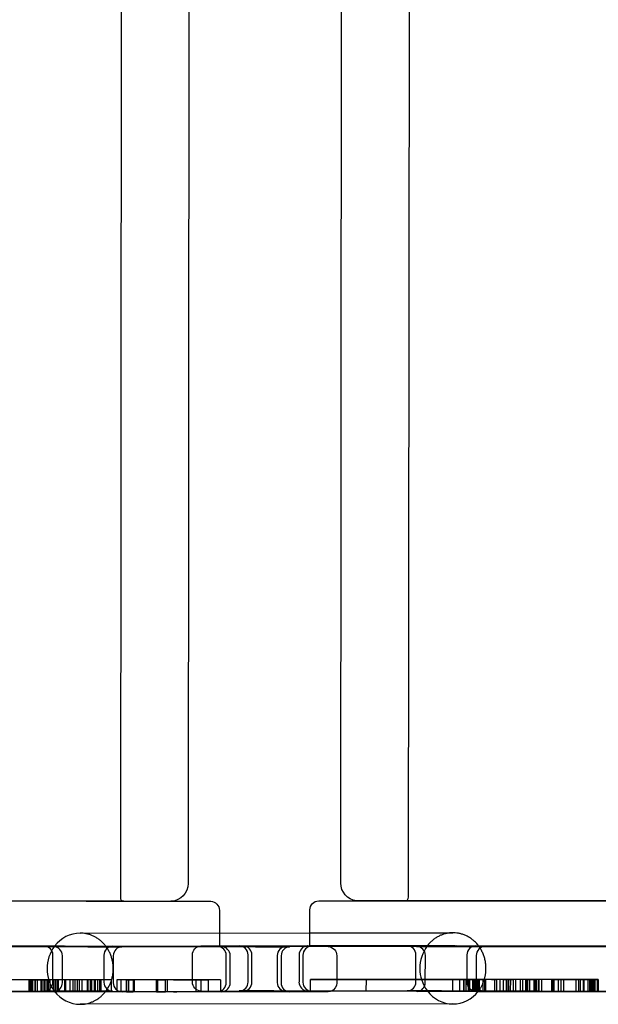
# Model space of a CAD drawing. Units: millimetres. Extents: x 49339 to 70905, y -14600 to 8320.
# Drawn here: x 59347 to 59509, y 202 to 479 of the extents above; entities that cross this region are included whole.
import ezdxf

# ---------------------------------------------------------------- set-up
doc = ezdxf.new("R2010")
doc.units = ezdxf.units.MM
doc.header["$LTSCALE"] = 500
doc.layers.add('Make2D', color=7, linetype='Continuous', true_color=0x000000)

msp = doc.modelspace()

# ---------------------------------------------------------------- linework, layer by layer
at = {"layer": 'Make2D', "color": 18, "lineweight": -3, "true_color": 0x000000}
for p, q in [((59375.3579, 725.651), (59374.8829, 232.3515)), ((59455.9341, 232.4506), (59456.4092, 725.7502)), ((59394.4041, 721.6327), (59393.9367, 236.3331)), ((59436.888, 236.469), (59437.3553, 721.7685)), ((59375.8268, 231.3525), (59330.4319, 231.4389)), ((59384.8463, 231.3208), (59330.432, 231.3368)), ((59500.3837, 231.4525), (59454.9869, 231.4535)), ((59554.7976, 231.3343), (59500.3832, 231.3504)), ((59545.778, 231.3661), (59500.3837, 231.4525)), ((59402.7493, 228.7846), (59402.7432, 222.4239)), ((59428.1905, 218.8491), (59428.2003, 228.9373)), ((59363.5737, 222.3837), (59428.197, 222.4482)), ((59402.7432, 222.4239), (59402.7396, 218.6566)), ((59428.197, 222.4482), (59468.4102, 222.4884)), ((59359.2123, 218.7317), (59299.4317, 218.7882)), ((59330.3144, 218.7953), (59356.4215, 218.7669)), ((59353.4852, 218.7519), (59359.5269, 218.7384)), ((59359.5269, 218.7384), (59372.5879, 218.7328)), ((59402.7396, 218.6247), (59359.5269, 218.7312)), ((59372.7323, 218.7336), (59372.7351, 218.7336)), ((59397.6782, 218.6034), (59402.7396, 218.6246)), ((59402.244, 218.6585), (59402.9561, 218.6553)), ((59402.7396, 218.656), (59402.7396, 218.6246)), ((59402.9563, 218.6553), (59421.4313, 218.6398)), ((59408.3668, 218.8272), (59426.9955, 218.807)), ((59409.4642, 218.7595), (59419.1735, 218.7419)), ((59419.1735, 218.7419), (59428.57, 218.7404)), ((59426.9957, 218.807), (59427.4772, 218.8082)), ((59427.6165, 218.8089), (59427.4771, 218.8085)), ((59428.1905, 218.7773), (59428.1905, 218.8491)), ((59469.0424, 218.8019), (59428.1905, 218.7773)), ((59428.7114, 218.7412), (59428.7178, 218.7413)), ((59455.5799, 218.8294), (59455.5439, 218.8304)), ((59455.5799, 218.8296), (59469.0424, 218.8092)), ((59458.2256, 218.6662), (59458.1944, 218.6669)), ((59458.2256, 218.6662), (59467.856, 218.6486)), ((59461.2298, 218.8388), (59461.2143, 218.8184)), ((59467.856, 218.6486), (59477.4119, 218.6474)), ((59469.0424, 218.8092), (59474.681, 218.8106)), ((59529.1635, 218.7452), (59469.3829, 218.8018)), ((59477.4723, 218.6479), (59477.4755, 218.648)), ((59500.2657, 218.8089), (59526.3655, 218.7805)), ((59355.9196, 208.5907), (59355.9269, 216.2107)), ((59356.1354, 218.5884), (59365.7473, 218.5708)), ((59358.5703, 208.4272), (59358.5776, 216.0472)), ((59365.7473, 218.5708), (59375.3186, 218.5696)), ((59370.2569, 216.1969), (59370.2495, 208.5818)), ((59372.9076, 216.0334), (59372.9002, 208.4166)), ((59395.1515, 208.6492), (59395.1588, 216.2692)), ((59403.3402, 218.5908), (59412.8819, 218.5733)), ((59404.6807, 208.4974), (59404.688, 216.1174)), ((59405.7786, 208.4297), (59405.786, 216.0497)), ((59410.802, 208.6661), (59410.8094, 216.2861)), ((59411.8999, 208.5984), (59411.9072, 216.2184)), ((59412.8819, 218.5733), (59422.4459, 218.5717)), ((59419.018, 216.1036), (59419.0106, 208.4894)), ((59420.1159, 216.0359), (59420.1086, 208.4185)), ((59425.1393, 216.2723), (59425.132, 208.6568)), ((59426.2372, 216.2046), (59426.2298, 208.5846)), ((59435.7664, 216.0528), (59435.759, 208.4328)), ((59458.0102, 208.6686), (59458.0176, 216.2886)), ((59460.661, 208.5051), (59460.6683, 216.1251)), ((59472.3475, 216.2747), (59472.3402, 208.6548)), ((59474.9983, 216.1112), (59474.991, 208.4978)), ((59348.6963, 209.287), (59339.3734, 209.2889)), ((59350.8484, 209.2854), (59348.6963, 209.287)), ((59349.1661, 209.2649), (59349.1629, 205.962)), ((59349.2828, 209.2651), (59349.1661, 209.2649)), ((59349.2853, 209.2703), (59349.2822, 205.9674)), ((59349.3273, 209.2703), (59349.287, 209.2703)), ((59349.3273, 209.28), (59349.3242, 205.9839)), ((59349.6051, 209.2836), (59349.6019, 205.9837)), ((59349.7744, 209.277), (59349.7712, 205.9741)), ((59350.131, 209.2692), (59349.7743, 209.2697)), ((59349.8682, 209.264), (59349.8651, 205.9835)), ((59350.1171, 209.2802), (59350.8426, 209.2753)), ((59350.1278, 205.9847), (59350.131, 209.2692)), ((59350.7907, 209.2664), (59350.131, 209.2692)), ((59350.1859, 209.2665), (59350.1827, 205.9636)), ((59350.7907, 209.2664), (59350.7875, 205.9868)), ((59350.8484, 209.2854), (59350.8452, 205.9825)), ((59351.4919, 209.2842), (59350.8484, 209.2854)), ((59350.851, 209.2753), (59351.507, 209.2709)), ((59350.8909, 209.2655), (59350.8878, 205.9825)), ((59351.4919, 209.2842), (59351.4887, 205.9813)), ((59351.9742, 209.2826), (59351.4919, 209.2842)), ((59351.507, 209.2709), (59351.5038, 205.9812)), ((59351.507, 209.2709), (59354.1981, 209.2672)), ((59354.1981, 209.2672), (59351.9742, 209.2826)), ((59352.6094, 205.9574), (59352.6125, 209.2603)), ((59352.7677, 209.2656), (59352.7645, 205.9742)), ((59353.329, 209.2593), (59353.3259, 205.9655)), ((59353.6131, 209.2645), (59353.61, 206.0655)), ((59354.1981, 209.2672), (59354.1949, 205.9643)), ((59356.1779, 209.2603), (59354.1981, 209.2603)), ((59354.5506, 209.2593), (59354.5475, 206.0566)), ((59355.0865, 209.2593), (59355.0833, 205.9564)), ((59356.1759, 205.962), (59356.1791, 209.2589)), ((59356.3467, 209.2655), (59356.1791, 209.2649)), ((59360.6907, 209.2721), (59356.3467, 209.2655)), ((59356.5744, 209.2593), (59356.5713, 205.9629)), ((59356.5779, 209.2591), (59356.5744, 209.2593)), ((59356.6024, 205.9543), (59356.6056, 209.2572)), ((59356.6284, 209.2565), (59356.6253, 205.9643)), ((59356.6284, 209.2565), (59356.6753, 209.2548)), ((59356.6753, 209.2548), (59356.6721, 205.9631)), ((59356.6753, 209.2548), (59356.7395, 209.2547)), ((59356.7414, 209.2603), (59356.7382, 205.9574)), ((59357.2357, 209.2596), (59357.2325, 205.9639)), ((59357.3918, 209.2538), (59357.2357, 209.2596)), ((59357.3918, 209.2538), (59357.3886, 205.9509)), ((59359.1829, 209.2514), (59359.1797, 205.9485)), ((59359.4322, 209.2518), (59359.1829, 209.2514)), ((59359.4322, 209.2518), (59359.429, 205.9589)), ((59359.4784, 209.2517), (59359.4322, 209.2518)), ((59359.4819, 209.2643), (59359.4787, 205.9613)), ((59361.6391, 209.2488), (59359.4856, 209.2517)), ((59360.6907, 209.2721), (59360.6875, 205.9692)), ((59362.7811, 209.2693), (59360.6907, 209.2721)), ((59361.6361, 206.0601), (59361.6391, 209.2488)), ((59362.7794, 209.2505), (59361.6391, 209.2488)), ((59362.092, 209.2475), (59362.0888, 205.9686)), ((59362.7811, 209.2693), (59362.778, 205.9664)), ((59370.2457, 209.2585), (59362.7833, 209.2625)), ((59363.3219, 209.2514), (59362.7853, 209.2505)), ((59363.3219, 209.2514), (59363.3187, 205.9593)), ((59364.0241, 209.2504), (59364.0209, 205.9475)), ((59365.673, 205.9431), (59365.6762, 209.246)), ((59365.7335, 209.2463), (59365.6762, 209.246)), ((59365.7364, 209.2516), (59365.7332, 205.9487)), ((59366.4542, 205.9423), (59366.4573, 209.2452)), ((59367.082, 209.2454), (59366.4573, 209.2452)), ((59366.7924, 209.2411), (59366.7892, 205.9382)), ((59367.6511, 209.2448), (59367.0852, 209.2454)), ((59367.4945, 209.2402), (59367.4914, 205.9421)), ((59367.6281, 209.2424), (59367.6249, 205.9395)), ((59367.8228, 209.2446), (59367.6511, 209.2448)), ((59367.8268, 209.2488), (59367.8236, 205.9569)), ((59367.8742, 205.9581), (59367.8774, 209.2428)), ((59367.8774, 209.2428), (59367.8955, 209.2428)), ((59369.0382, 209.2436), (59367.9004, 209.2452)), ((59368.4752, 209.2437), (59368.472, 205.9565)), ((59369.0382, 209.2567), (59369.035, 205.9537)), ((59369.4266, 209.2431), (59369.4235, 205.9533)), ((59372.2755, 209.2558), (59370.2457, 209.2585)), ((59372.2755, 209.2558), (59372.2724, 205.9529)), ((59373.8686, 209.2543), (59373.8654, 205.9514)), ((59376.5525, 209.2507), (59373.8686, 209.2543)), ((59375.0647, 205.9361), (59375.0678, 209.239)), ((59376.5493, 209.2413), (59375.0678, 209.239)), ((59376.5525, 209.2507), (59376.5493, 205.9477)), ((59378.4541, 209.2414), (59376.5525, 209.2507)), ((59376.6417, 209.2414), (59376.6385, 205.9385)), ((59376.6417, 209.2369), (59377.1583, 209.2362)), ((59377.1583, 209.2362), (59377.1551, 205.9448)), ((59377.1583, 209.2362), (59378.4519, 209.2382)), ((59378.4541, 209.2356), (59378.4509, 205.9384)), ((59385.3384, 209.2388), (59378.4541, 209.2414)), ((59378.7451, 209.2386), (59378.7419, 205.9431)), ((59385.0597, 205.936), (59385.0629, 209.2303)), ((59385.0629, 209.2303), (59385.3373, 209.2281)), ((59385.3384, 209.2388), (59385.3352, 205.9359)), ((59388.0325, 209.2352), (59385.3384, 209.2388)), ((59385.3434, 209.2281), (59387.5851, 209.2225)), ((59387.5844, 205.9249), (59387.5876, 209.2279)), ((59388.0325, 209.2352), (59388.0293, 205.9322)), ((59395.267, 209.2274), (59388.0325, 209.2336)), ((59389.8173, 209.2191), (59390.7648, 209.2178)), ((59390.7647, 209.2205), (59396.1515, 209.2132)), ((59403.0501, 209.2169), (59395.267, 209.2274)), ((59396.1515, 209.2132), (59396.1483, 205.9103)), ((59396.1515, 209.2132), (59399.7063, 209.2187)), ((59397.5973, 205.9213), (59397.6004, 209.2086)), ((59399.7031, 205.9157), (59399.7063, 209.2187)), ((59403.0501, 209.2169), (59403.047, 205.9139)), ((59428.357, 206.0863), (59428.3602, 209.3893)), ((59466.379, 209.3809), (59428.3602, 209.3893)), ((59428.3602, 209.3893), (59466.376, 209.3782)), ((59444.069, 206.0733), (59444.0722, 209.368)), ((59444.0722, 209.368), (59471.6161, 209.358)), ((59475.81, 209.3657), (59466.379, 209.3809)), ((59468.2847, 209.3769), (59468.2816, 206.1277)), ((59470.3202, 209.3706), (59470.3171, 206.1263)), ((59471.4637, 206.0408), (59471.4669, 209.3437)), ((59472.7735, 209.344), (59471.4669, 209.3437)), ((59471.6134, 206.0717), (59471.6166, 209.368)), ((59471.6204, 209.358), (59475.81, 209.3586)), ((59472.1552, 206.0401), (59472.1584, 209.3431)), ((59472.7728, 206.0425), (59472.7759, 209.3454)), ((59473.0904, 209.3459), (59472.7808, 209.3455)), ((59473.0904, 209.3459), (59473.0873, 206.1195)), ((59475.1567, 209.3432), (59473.0904, 209.3459)), ((59473.9655, 209.3399), (59473.9623, 206.1172)), ((59474.3167, 209.3405), (59474.3136, 206.0375)), ((59474.707, 209.343), (59474.7038, 206.04)), ((59475.1535, 206.0483), (59475.1567, 209.3512)), ((59475.1612, 209.351), (59475.8098, 209.3478)), ((59475.3912, 209.3423), (59475.3881, 206.0639)), ((59475.81, 209.3586), (59475.8068, 206.0627)), ((59482.0908, 209.3596), (59475.81, 209.3657)), ((59475.8137, 209.3478), (59477.3573, 209.3444)), ((59476.9582, 206.045), (59476.9614, 209.3326)), ((59476.965, 209.3374), (59476.9614, 209.3372)), ((59477.3558, 206.0461), (59477.359, 209.3448)), ((59483.2314, 209.3473), (59477.359, 209.349)), ((59477.7251, 206.0335), (59477.7283, 209.3364)), ((59479.3016, 209.3368), (59477.7283, 209.3364)), ((59479.3039, 209.3414), (59480.1337, 209.3403)), ((59480.2207, 206.059), (59480.2239, 209.3318)), ((59480.2239, 209.3318), (59480.5692, 209.3323)), ((59480.7054, 209.3352), (59480.5754, 209.3354)), ((59480.6767, 209.3304), (59480.6736, 206.0585)), ((59482.6088, 209.3334), (59480.7099, 209.3359)), ((59481.6573, 209.3339), (59481.6542, 206.031)), ((59492.512, 209.3407), (59482.0908, 209.3596)), ((59482.6056, 206.056), (59482.6088, 209.3334)), ((59482.6652, 209.3368), (59483.4917, 209.3358)), ((59484.0555, 209.3462), (59483.2314, 209.3473)), ((59483.4751, 206.0475), (59483.4782, 209.3266)), ((59483.9934, 206.0527), (59483.9966, 209.3557)), ((59484.08, 209.3258), (59484.0768, 206.054)), ((59484.08, 209.3258), (59484.5743, 209.3256)), ((59484.5737, 209.3264), (59484.5705, 206.0235)), ((59484.5737, 209.3264), (59485.4103, 209.3277)), ((59485.4103, 209.3277), (59485.4072, 206.0522)), ((59486.0695, 209.3287), (59485.4103, 209.3296)), ((59486.0323, 209.3494), (59486.0291, 206.0465)), ((59486.0695, 209.3287), (59486.0663, 206.0258)), ((59488.9896, 209.3244), (59486.0694, 209.3257)), ((59487.4152, 209.3416), (59486.5927, 209.3428)), ((59487.3473, 209.3214), (59487.3442, 206.0185)), ((59488.0066, 209.3205), (59488.0035, 206.0487)), ((59488.8347, 209.3237), (59488.8315, 206.0208)), ((59488.9956, 209.3282), (59488.9924, 206.0253)), ((59489.3402, 209.3284), (59488.9993, 209.3282)), ((59489.3404, 209.3364), (59489.3372, 206.0334)), ((59489.348, 209.3315), (59491.6593, 209.3343)), ((59489.3798, 209.3242), (59489.3767, 206.0464)), ((59489.9387, 209.3235), (59489.9356, 206.0292)), ((59491.2543, 206.0299), (59491.2575, 209.3173)), ((59491.3514, 209.3179), (59491.2575, 209.3173)), ((59491.3535, 209.3251), (59491.3503, 206.042)), ((59492.4552, 209.3196), (59491.4455, 209.3181)), ((59491.6593, 209.3343), (59491.6561, 206.0314)), ((59492.458, 209.3297), (59491.662, 209.3294)), ((59492.0002, 206.0137), (59492.0033, 209.3166)), ((59492.4596, 209.3407), (59492.4564, 206.0378)), ((59492.6183, 209.3198), (59492.4624, 209.3196)), ((59496.0389, 209.3313), (59492.4637, 209.3297)), ((59492.5161, 209.3407), (59492.5129, 206.0378)), ((59492.6183, 209.3198), (59492.6151, 206.0269)), ((59493.3205, 209.3189), (59492.6183, 209.3198)), ((59493.3205, 209.3189), (59493.3173, 206.016)), ((59494.9805, 209.3134), (59493.3205, 209.314)), ((59495.6231, 209.3144), (59494.9805, 209.3134)), ((59496.1222, 209.3151), (59495.6262, 209.3144)), ((59496.4251, 209.3313), (59496.0389, 209.3313)), ((59496.1222, 209.3151), (59496.119, 206.0284)), ((59496.8243, 209.3142), (59496.1222, 209.3151)), ((59496.4251, 209.3278), (59496.4219, 206.0248)), ((59496.4251, 209.3278), (59497.3874, 209.3177)), ((59498.6436, 209.3278), (59496.4281, 209.3313)), ((59496.8243, 209.3142), (59496.8212, 206.0231)), ((59497.3874, 209.3177), (59499.5455, 209.3145)), ((59498.1397, 206.0174), (59498.1429, 209.3085)), ((59499.5455, 209.3176), (59498.6436, 209.3278)), ((59498.9081, 206.0218), (59498.9113, 209.3078)), ((59499.5455, 209.315), (59499.5423, 206.0206)), ((59506.6868, 209.3169), (59499.5455, 209.3176)), ((59501.9576, 209.3065), (59499.7454, 209.3086)), ((59503.7834, 209.303), (59501.9585, 209.3073)), ((59503.0169, 209.3038), (59503.0137, 206.0009)), ((59503.7834, 209.303), (59503.7802, 206.0001)), ((59504.2354, 209.2986), (59504.2323, 205.9957)), ((59505.2507, 209.2983), (59504.2354, 209.2986)), ((59505.0739, 209.2975), (59505.0707, 206.0141)), ((59505.2503, 209.3063), (59505.2471, 206.0033)), ((59506.6886, 209.313), (59505.2503, 209.3063)), ((59506.4548, 209.2979), (59505.3553, 209.2983)), ((59506.4535, 205.9961), (59506.4567, 209.299)), ((59506.8436, 209.2996), (59506.4567, 209.299)), ((59509.3214, 209.3137), (59506.6868, 209.3169)), ((59506.8436, 209.3137), (59506.8404, 206.0108)), ((59506.8488, 209.3041), (59507.6082, 209.3031)), ((59506.9088, 209.2976), (59506.9056, 206.003)), ((59507.2196, 206.0036), (59507.2228, 209.2982)), ((59507.3093, 209.2944), (59507.3061, 206.0037)), ((59507.6082, 209.3031), (59507.605, 206.0137)), ((59507.6082, 209.3031), (59509.296, 209.3133)), ((59507.9615, 209.3027), (59507.9583, 206.0091)), ((59509.3168, 209.3024), (59507.9615, 209.3027)), ((59508.0115, 209.2935), (59508.0083, 206.0134)), ((59508.1479, 209.2957), (59508.1447, 205.9928)), ((59508.394, 206.013), (59508.3972, 209.2961)), ((59509.0034, 209.297), (59509.0003, 206.0038)), ((59509.3214, 209.3137), (59509.3182, 206.0107)), ((59356.5203, 205.8715), (59305.4138, 205.9205)), ((59348.6931, 205.9841), (59339.049, 205.986)), ((59350.8452, 205.9825), (59348.6931, 205.9841)), ((59349.2822, 205.9622), (59349.1629, 205.962)), ((59349.3242, 205.9673), (59349.2822, 205.9674)), ((59350.1278, 205.9663), (59349.7712, 205.9667)), ((59350.7875, 205.9635), (59350.1278, 205.9663)), ((59351.4887, 205.9813), (59350.8452, 205.9825)), ((59351.971, 205.9797), (59351.4887, 205.9813)), ((59354.1949, 205.9643), (59351.971, 205.9797)), ((59361.6375, 206.0547), (59353.4424, 206.054)), ((59353.61, 206.055), (59353.6099, 205.9675)), ((59353.61, 206.0655), (59353.61, 206.055)), ((59354.5474, 205.9574), (59354.1949, 205.9574)), ((59356.176, 205.9574), (59354.5507, 205.9574)), ((59361.8754, 205.8928), (59356.0926, 205.8905)), ((59356.3435, 205.9626), (59356.1759, 205.962)), ((59356.2413, 205.8914), (59356.6193, 205.9576)), ((59360.6875, 205.9692), (59356.3435, 205.9626)), ((59426.0257, 205.8651), (59356.5203, 205.8715)), ((59356.6253, 205.9536), (59356.6721, 205.9519)), ((59356.6721, 205.9519), (59356.7381, 205.9518)), ((59357.3886, 205.9509), (59357.2325, 205.9567)), ((59359.429, 205.9489), (59359.1797, 205.9485)), ((59361.636, 205.9459), (59359.429, 205.9489)), ((59362.778, 205.9664), (59360.6875, 205.9692)), ((59361.636, 205.9459), (59361.6361, 206.0547)), ((59363.3187, 205.9484), (59361.636, 205.9459)), ((59363.0619, 206.0534), (59361.6375, 206.0547)), ((59375.3696, 205.872), (59361.8754, 205.8928)), ((59362.0888, 205.9673), (59362.0888, 205.9466)), ((59370.2425, 205.9556), (59362.778, 205.9596)), ((59372.7192, 206.0355), (59363.0619, 206.0534)), ((59364.0209, 205.9475), (59363.3187, 205.9484)), ((59365.7315, 205.9434), (59365.673, 205.9431)), ((59366.4542, 205.9423), (59367.6479, 205.9419)), ((59367.6479, 205.9419), (59367.8203, 205.9416)), ((59367.8236, 205.9504), (59367.8236, 205.9459)), ((59367.8236, 205.9459), (59368.4746, 205.9469)), ((59367.8742, 205.9398), (59367.8742, 205.946)), ((59368.472, 205.953), (59368.472, 205.9498)), ((59369.4234, 205.9483), (59369.4262, 205.9483)), ((59372.2724, 205.9529), (59370.2425, 205.9556)), ((59372.7192, 206.0348), (59372.7234, 206.0351)), ((59376.5493, 205.9477), (59373.8654, 205.9514)), ((59376.5493, 205.9383), (59375.0647, 205.9361)), ((59375.3696, 205.8713), (59375.3739, 205.8715)), ((59378.4509, 205.9384), (59376.5493, 205.9477)), ((59376.6385, 205.934), (59377.1551, 205.9333)), ((59377.1551, 205.9333), (59378.4478, 205.9352)), ((59385.3352, 205.9359), (59378.4509, 205.9384)), ((59385.0597, 205.9274), (59385.0597, 205.9314)), ((59385.0597, 205.9274), (59387.5822, 205.9196)), ((59388.0293, 205.9322), (59385.3352, 205.9359)), ((59395.2638, 205.9244), (59388.0293, 205.9307)), ((59389.8141, 205.9162), (59390.7625, 205.9149)), ((59396.1483, 205.9103), (59390.7689, 205.9176)), ((59403.047, 205.9139), (59395.2638, 205.9244)), ((59399.7031, 205.9157), (59396.1483, 205.9103)), ((59397.5972, 205.9056), (59397.5973, 205.9125)), ((59411.7443, 205.9601), (59402.2, 205.9607)), ((59403.9224, 205.895), (59403.2972, 205.893)), ((59422.5781, 205.8745), (59403.9226, 205.895)), ((59418.036, 206.1287), (59408.324, 206.1294)), ((59427.9616, 206.0467), (59409.4213, 206.0617)), ((59421.4805, 205.9422), (59411.7443, 205.9601)), ((59427.6046, 206.1109), (59418.036, 206.1287)), ((59421.4805, 205.9415), (59421.4848, 205.9417)), ((59428.7019, 206.0432), (59427.9617, 206.0467)), ((59466.3758, 206.0779), (59428.357, 206.0863)), ((59434.1552, 206.0779), (59433.9239, 205.9949)), ((59465.1705, 206.1312), (59455.5323, 206.1319)), ((59471.391, 205.9636), (59458.1828, 205.9684)), ((59475.4502, 205.9339), (59461.3817, 205.952)), ((59474.8094, 206.1133), (59465.1705, 206.1312)), ((59475.8068, 206.0627), (59466.3758, 206.0779)), ((59477.4595, 205.9498), (59471.391, 205.9636)), ((59472.7706, 206.041), (59471.4637, 206.0408)), ((59473.0872, 206.043), (59472.7728, 206.0425)), ((59475.1535, 206.0403), (59473.0872, 206.043)), ((59474.3185, 206.1741), (59474.7872, 206.1134)), ((59475.388, 206.0526), (59475.388, 206.0394)), ((59526.4754, 205.8851), (59475.4502, 205.9339)), ((59482.0877, 206.0567), (59475.8068, 206.0627)), ((59480.5735, 206.0294), (59480.2207, 206.0288)), ((59482.6056, 206.0304), (59480.7068, 206.033)), ((59492.5088, 206.0378), (59482.0877, 206.0567)), ((59482.6056, 206.0304), (59482.6056, 206.0507)), ((59483.475, 206.0237), (59483.4751, 206.0375)), ((59486.0663, 206.0258), (59485.4071, 206.0267)), ((59488.9963, 206.0215), (59486.0663, 206.0228)), ((59489.3341, 206.0255), (59488.9924, 206.0253)), ((59491.3503, 206.015), (59491.2543, 206.0144)), ((59492.6151, 206.0169), (59491.4423, 206.0151)), ((59496.0357, 206.0283), (59491.6561, 206.0265)), ((59493.3173, 206.016), (59492.6151, 206.0169)), ((59494.9773, 206.0104), (59493.3173, 206.0111)), ((59496.119, 206.0122), (59494.9773, 206.0104)), ((59498.6404, 206.0248), (59496.0357, 206.0283)), ((59496.8212, 206.0112), (59496.119, 206.0122)), ((59499.5423, 206.0146), (59498.6404, 206.0248)), ((59498.9081, 206.0048), (59498.9081, 206.0164)), ((59506.6836, 206.0139), (59499.5423, 206.0146)), ((59503.7802, 206.0001), (59501.9553, 206.0044)), ((59505.2471, 205.9954), (59504.2323, 205.9957)), ((59506.6822, 206.01), (59505.2471, 206.0033)), ((59506.8404, 205.9967), (59506.4535, 205.9961)), ((59506.6886, 206.0139), (59506.6836, 206.0139)), ((59509.3182, 206.0107), (59506.6966, 206.0139)), ((59507.851, 205.9962), (59507.8503, 205.9962)), ((59518.6443, 205.9976), (59509.0003, 205.9995)), ((59468.4302, 202.4884), (59363.5924, 202.3837))]:
    msp.add_line(p, q, dxfattribs=at)
for points in [[(59393.9368, 236.3331, -0.39724947), (59389.2221, 231.3456), (59389.0558, 231.3384), (59384.8463, 231.3208)], [(59258.2463, 228.9238, -0.4080871), (59260.7428, 231.4623, -0.00095048), (59400.1341, 231.3308), (59400.2911, 231.3268, -0.40397701), (59402.7515, 228.791)], [(59428.1976, 228.9373, -0.4080871), (59430.694, 231.4758, -0.00095048), (59570.0853, 231.3444), (59570.2424, 231.3403, -0.40471799), (59572.7028, 228.7982)], [(59356.4215, 218.7669), (59433.3711, 218.5921, -0.39790112), (59435.7689, 216.0528)], [(59395.1553, 216.2691, -0.39866372), (59397.5648, 218.8042), (59500.2657, 218.8089)], [(59461.3817, 205.952), (59397.545, 206.1099, -0.39781065), (59395.148, 208.6491)]]:
    msp.add_lwpolyline(points, format="xyb", dxfattribs=at)
msp.add_lwpolyline([(59433.9239, 205.9949), (59433.3534, 205.8978), (59426.0257, 205.8651)], dxfattribs=at)
at = {"layer": 'Make2D', "color": 18, "lineweight": -3, "true_color": 0x000000, "extrusion": (0, 0, -1)}
for centre, radius, start, end in [((-59441.8883, 236.4643), 5.0004, 276.961677, 0.053635), ((-59490.1154, 7809.0455), 7577.7021, 269.92236364, 270.36923527), ((-59433.2329, 208.4324), 2.5287, 179.989429, 248.60718)]:
    msp.add_arc(centre, radius, start, end, dxfattribs=at)
at = {"layer": 'Make2D', "color": 18, "lineweight": -3, "true_color": 0x000000}
for centre, radius, start, end in [((59454.9278, 232.4544), 1.0062, 276.547716, 359.787122), ((59375.8848, 232.3517), 1.0018, 180.011874, 265.648049), ((59363.6594, 213.3248), 9.0593, 90.541636, 143.249467), ((59374.3802, 40586.1607), 40367.564, 269.83515483, 270.03306804), ((59353.3917, 216.2138), 2.5396, 359.930969, 88.593929), ((59364.8567, 212.3845), 10.5813, 143.049033, 216.724282), ((59372.7923, 216.1952), 2.5391, 91.390611, 179.960594), ((59402.1499, 216.12), 2.54, 359.940619, 88.608168), ((59408.2735, 216.2891), 2.5397, 359.933201, 88.596886), ((59409.3709, 216.2213), 2.5398, 359.934806, 88.598327), ((59421.5536, 216.1018), 2.5391, 91.391539, 179.96044), ((59427.69, 216.2652), 2.5521, 94.78607, 179.841315), ((59428.7747, 216.2025), 2.5394, 91.376803, 179.953053), ((59544.3315, 40586.1742), 40367.564, 269.83515483, 270.03306804), ((59455.4815, 216.2914), 2.5399, 359.935479, 87.778806), ((59458.1319, 216.1278), 2.5401, 359.936928, 87.88656), ((59469.6946, 212.4897), 10.5815, 143.266657, 216.915114), ((59474.8825, 216.2731), 2.539, 91.390782, 179.962355), ((59477.5328, 216.1097), 2.5389, 91.396492, 179.964685), ((59356.042, 216.0502), 2.5396, 0.019075, 88.595972), ((59375.4428, 216.0318), 2.539, 91.393059, 179.962238), ((59403.2472, 216.0522), 2.5401, 359.971605, 88.609422), ((59422.6512, 216.0342), 2.5391, 91.390057, 179.961228), ((59353.3836, 208.5929), 2.5404, 275.145021, 359.951497), ((59356.0346, 208.4292), 2.5397, 284.615799, 359.956217), ((59372.786, 208.5742), 2.5401, 179.937152, 267.916919), ((59375.4365, 208.4106), 2.5401, 179.936754, 267.951445), ((59402.1303, 208.5045), 2.5522, 274.912848, 359.841781), ((59403.2278, 208.4368), 2.5522, 274.959345, 359.840899), ((59408.2539, 208.6728), 2.5519, 274.909372, 359.849147), ((59409.3606, 208.6016), 2.5427, 272.931565, 359.927418), ((59421.5474, 208.4809), 2.5402, 179.938586, 267.994731), ((59422.6448, 208.4131), 2.54, 179.936482, 267.897873), ((59427.6711, 208.6499), 2.5405, 179.945993, 268.012421), ((59428.7683, 208.5821), 2.5403, 179.943384, 267.917908), ((59455.4714, 208.6717), 2.5427, 272.935363, 359.928973), ((59458.1127, 208.5118), 2.5519, 274.929476, 359.848599), ((59474.8756, 208.6517), 2.5395, 179.931813, 257.326224), ((59477.5265, 208.4883), 2.5399, 179.934279, 267.891148), ((59363.663, 211.4481), 9.0647, 216.492152, 269.539546), ((59468.4199, 211.3922), 8.9038, 216.195003, 323.262392)]:
    msp.add_arc(centre, radius, start, end, dxfattribs=at)
for points, weights, knots in [([(59363.5937, 202.3837), (59372.8908, 202.3944), (59372.8895, 212.3837), (59372.8882, 222.382), (59363.5826, 222.3837)], [0.999556415447, 0.707328741669, 1, 0.707140516191, 0.999932537761], [-15.69605945, -15.69605945, -15.69605945, 0, 0, 15.70615405, 15.70615405, 15.70615405]), ([(59475.5552, 206.0664), (59477.7277, 208.853), (59477.7272, 212.4884), (59477.7259, 222.4884), (59468.4188, 222.4884), (59464.0246, 222.4884), (59461.2328, 218.8427)], [0.855209214651, 0.8691254752, 1, 0.707106781187, 1, 0.836422380935, 0.855557339289], [-7.01884542, -7.01884542, -7.01884542, 0, 0, 15.70796327, 15.70796327, 24.4806868, 24.4806868, 24.4806868])]:
    msp.add_rational_spline(points, weights, degree=2, knots=knots, dxfattribs=at)

doc.saveas('drawing.dxf')
